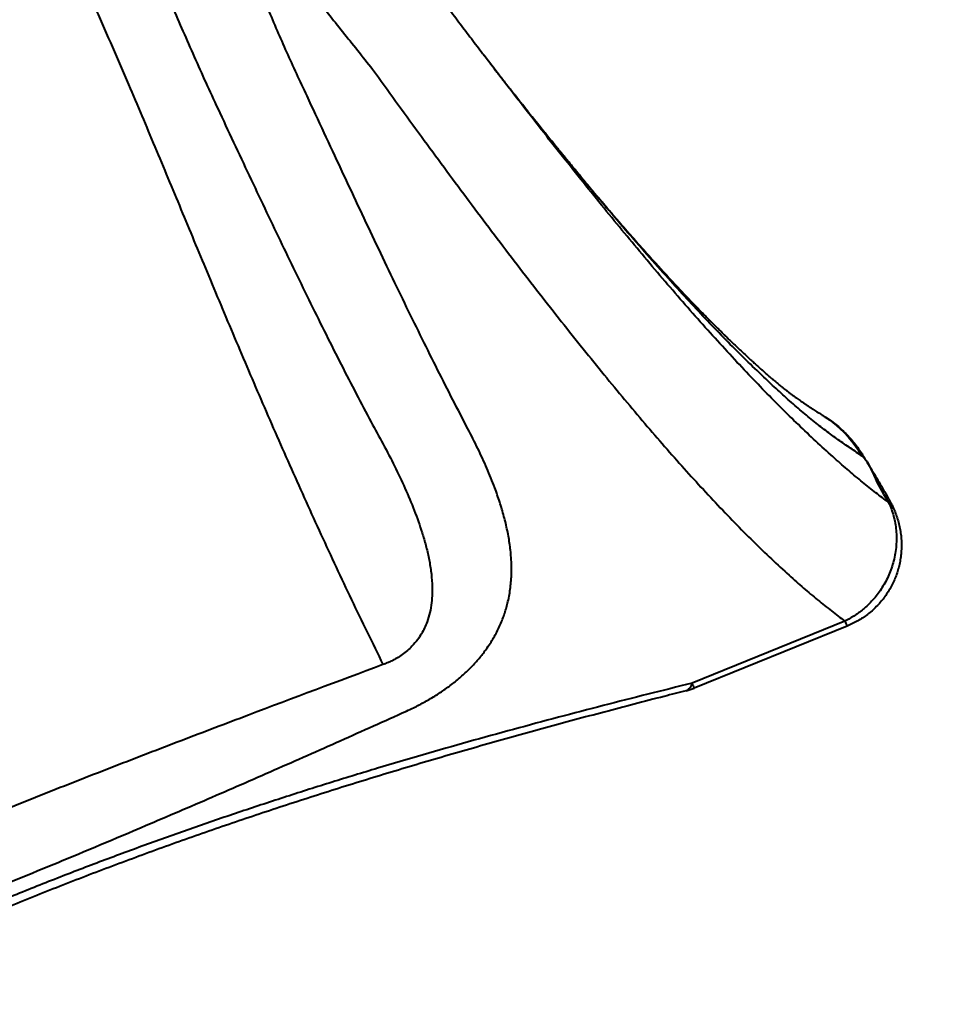
# Model space of a CAD drawing. Units: millimetres. Extents: x -465 to 32321, y 2691 to 33653.
# Drawn here: x 8831 to 9554, y 13490 to 14263 of the extents above; entities that cross this region are included whole.
import ezdxf

# ---------------------------------------------------------------- set-up
doc = ezdxf.new("R2010")
doc.units = ezdxf.units.MM
doc.layers.add('DIKOM', color=7, linetype='Continuous')
doc.styles.add('style1', font='arialbd.ttf', dxfattribs={"width": 0.8})
doc.dimstyles.new('1-50', dxfattribs={"dimtxt": 1700, "dimasz": 400, "dimexe": 100, "dimexo": 0, "dimgap": 400, "dimtad": 1, "dimtxsty": 'style1', "dimcen": 400, "dimclrd": 7, "dimclre": 7, "dimclrt": 7, "dimadec": 1, "dimazin": 2, "dimtfac": 1, "dimtmove": 0, "dimatfit": 2, "dimfxl": 0, "dimlwd": 25, "dimlwe": 18, "dimarcsym": 0})

# ---------------------------------------------------------------- blocks, each defined once
blk = doc.blocks.new('*D0')
at = {"layer": 'Defpoints', "color": 0, "linetype": 'Continuous', "transparency": 16777216}
for p in [(6893.95, 21308.12), (30467.67, 16452.11), (30467.67, 5196.24)]:
    blk.add_point(p, dxfattribs=at)
at = {"layer": 'DIKOM', "color": 7, "linetype": 'Continuous', "lineweight": 18, "transparency": 16777216}
for p, q in [((6893.95, 21308.12), (6893.95, 5096.24)), ((30467.67, 16452.11), (30467.67, 5096.24))]:
    blk.add_line(p, q, dxfattribs=at)
at = {"layer": 'DIKOM', "color": 7, "linetype": 'Continuous', "lineweight": 25, "transparency": 16777216}
blk.add_line((7293.95, 5196.24), (30067.67, 5196.24), dxfattribs=at)
at = {"layer": 'DIKOM', "color": 7, "linetype": 'Continuous', "transparency": 16777216}
for points in [[(7293.95, 5262.91), (7293.95, 5129.57), (6893.95, 5196.24)], [(30067.67, 5262.91), (30067.67, 5129.57), (30467.67, 5196.24)]]:
    blk.add_solid(points, dxfattribs=at)
at = {"layer": 'DIKOM', "color": 7, "linetype": 'Continuous', "lineweight": 40, "transparency": 16777216, "insert": (19894.08, 6464.21), "char_height": 1700, "attachment_point": 5, "style": 'style1'}
blk.add_mtext('23600', dxfattribs=at)
blk = doc.blocks.new('*D1')
at = {"layer": 'Defpoints', "color": 0, "linetype": 'Continuous', "transparency": 16777216}
for p in [(14310.48, 26746.65), (4336.47, 9693.08), (18223.49, 9693.08)]:
    blk.add_point(p, dxfattribs=at)
at = {"layer": 'DIKOM', "color": 7, "linetype": 'Continuous', "lineweight": 18, "transparency": 16777216}
for p, q in [((14310.48, 26746.65), (4236.47, 26746.65)), ((18223.49, 9693.08), (4236.47, 9693.08))]:
    blk.add_line(p, q, dxfattribs=at)
at = {"layer": 'DIKOM', "color": 7, "linetype": 'Continuous', "lineweight": 25, "transparency": 16777216}
blk.add_line((4336.47, 26346.65), (4336.47, 10093.08), dxfattribs=at)
at = {"layer": 'DIKOM', "color": 7, "linetype": 'Continuous', "transparency": 16777216}
for points in [[(4269.8, 26346.65), (4403.14, 26346.65), (4336.47, 26746.65)], [(4269.8, 10093.08), (4403.14, 10093.08), (4336.47, 9693.08)]]:
    blk.add_solid(points, dxfattribs=at)
at = {"layer": 'DIKOM', "color": 7, "linetype": 'Continuous', "lineweight": 40, "transparency": 16777216, "insert": (3068.5, 18479.95), "char_height": 1700, "attachment_point": 5, "rotation": 90, "style": 'style1'}
blk.add_mtext('17050', dxfattribs=at)
blk = doc.blocks.new('*D2')
at = {"layer": 'Defpoints', "color": 0, "transparency": 16777216}
for p in [(13777.3, 28259.35), (1918.82, 7730.06), (17696.49, 7730.06)]:
    blk.add_point(p, dxfattribs=at)
at = {"layer": 'DIKOM', "color": 7, "lineweight": 18, "transparency": 16777216}
for p, q in [((13777.3, 28259.35), (1818.82, 28259.35)), ((17696.49, 7730.06), (1818.82, 7730.06))]:
    blk.add_line(p, q, dxfattribs=at)
at = {"layer": 'DIKOM', "color": 7, "lineweight": 25, "transparency": 16777216}
blk.add_line((1918.82, 27859.35), (1918.82, 8130.06), dxfattribs=at)
at = {"layer": 'DIKOM', "color": 7, "transparency": 16777216}
for points in [[(1852.15, 27859.35), (1985.48, 27859.35), (1918.82, 28259.35)], [(1852.15, 8130.06), (1985.48, 8130.06), (1918.82, 7730.06)]]:
    blk.add_solid(points, dxfattribs=at)
at = {"layer": 'DIKOM', "color": 7, "lineweight": 200, "transparency": 16777216, "insert": (650.84, 18496.43), "char_height": 1700, "attachment_point": 5, "rotation": 90, "style": 'style1'}
blk.add_mtext('20500', dxfattribs=at)
blk = doc.blocks.new('*D3')
at = {"layer": 'Defpoints', "color": 0, "transparency": 16777216}
for p in [(4838.42, 21310.39), (32283.94, 11511.4), (32283.94, 2791.05)]:
    blk.add_point(p, dxfattribs=at)
at = {"layer": 'DIKOM', "color": 7, "lineweight": 18, "transparency": 16777216}
for p, q in [((4838.42, 21310.39), (4838.42, 2691.05)), ((32283.94, 11511.4), (32283.94, 2691.05))]:
    blk.add_line(p, q, dxfattribs=at)
at = {"layer": 'DIKOM', "color": 7, "lineweight": 25, "transparency": 16777216}
blk.add_line((5238.42, 2791.05), (31883.94, 2791.05), dxfattribs=at)
at = {"layer": 'DIKOM', "color": 7, "transparency": 16777216}
for points in [[(5238.42, 2857.72), (5238.42, 2724.38), (4838.42, 2791.05)], [(31883.94, 2857.72), (31883.94, 2724.38), (32283.94, 2791.05)]]:
    blk.add_solid(points, dxfattribs=at)
at = {"layer": 'DIKOM', "color": 7, "lineweight": 200, "transparency": 16777216, "insert": (20006.22, 4059.02), "char_height": 1700, "attachment_point": 5, "style": 'style1'}
blk.add_mtext('27500', dxfattribs=at)

msp = doc.modelspace()

# ---------------------------------------------------------------- linework, layer by layer
at = {"layer": 'DIKOM', "color": 7, "linetype": 'Continuous', "lineweight": 40}
for p, q in [((9206.237, 14221.967), (9196.061, 14235.282)), ((9464.005, 13951.164), (9464.362, 13950.939)), ((9479.489, 13790.915), (9359.376, 13742.191)), ((9481.174, 13787.042), (9361.061, 13738.318))]:
    msp.add_line(p, q, dxfattribs=at)
at = {"layer": 'DIKOM', "color": 7, "linetype": 'Continuous', "lineweight": 40, "flags": 128}
for points in [[(9464.362, 13950.939), (9467.046, 13949.245), (9472.951, 13944.702), (9478.436, 13939.618), (9482.319, 13935.41), (9485.914, 13930.941), (9489.256, 13926.142), (9492.261, 13921.11), (9492.261, 13921.11), (9492.261, 13921.11)], [(9359.376, 13742.191), (9358.689, 13740.363), (9357.886, 13738.847), (9356.974, 13737.653), (9355.958, 13736.79), (9354.845, 13736.264), (9354.646, 13736.208)]]:
    msp.add_lwpolyline(points, dxfattribs=at)
at = {"layer": 'DIKOM', "color": 7, "linetype": 'Continuous', "lineweight": 40}
for centre, radius, start, end in [((9515.318, 13881.819), 2.775, 93.541858, 122.588421), ((9534.655, 13812.606), 59.276, 201.464605, 205.548047), ((9342.265, 13784.651), 50, 284.343282, 292.080067), ((9414.447, 13763.841), 59.173, 201.461278, 205.551854)]:
    msp.add_arc(centre, radius, start, end, dxfattribs=at)
for points, knots in [([(8005.919, 14199.405), (8005.888, 14199.459), (8005.345, 14200.423), (8004.564, 14202.422), (8003.619, 14205.348), (8003.018, 14208.306), (8002.709, 14211.238), (8002.686, 14214.115), (8002.925, 14216.901), (8003.399, 14219.56), (8004.073, 14222.06), (8004.908, 14224.373), (8005.859, 14226.479), (8006.886, 14228.373), (8007.953, 14230.06), (8009.032, 14231.556), (8010.106, 14232.883), (8011.17, 14234.067), (8012.225, 14235.137), (8013.278, 14236.119), (8014.346, 14237.037), (8015.452, 14237.92), (8016.634, 14238.799), (8017.967, 14239.724), (8019.599, 14240.784), (8021.784, 14242.111), (8024.375, 14243.58), (8027.296, 14245.159), (8030.314, 14246.735), (8033.56, 14248.384), (8037.083, 14250.134), (8040.799, 14251.948), (8044.733, 14253.839), (8048.915, 14255.822), (8053.332, 14257.895), (8057.997, 14260.062), (8062.917, 14262.328), (8068.097, 14264.695), (8073.521, 14267.156), (8079.195, 14269.714), (8085.111, 14272.365), (8091.286, 14275.117), (8097.704, 14277.964), (8104.347, 14280.897), (8111.193, 14283.907), (8118.257, 14286.999), (8125.547, 14290.179), (8133.078, 14293.452), (8140.834, 14296.812), (8148.803, 14300.253), (8156.988, 14303.776), (8165.388, 14307.381), (8173.979, 14311.058), (8182.757, 14314.805), (8191.714, 14318.619), (8200.868, 14322.508), (8210.209, 14326.466), (8219.71, 14330.484), (8229.347, 14334.549), (8239.117, 14338.663), (8249.043, 14342.833), (8259.131, 14347.062), (8269.373, 14351.348), (8279.744, 14355.68), (8290.248, 14360.059), (8300.885, 14364.485), (8311.634, 14368.95), (8322.475, 14373.446), (8333.401, 14377.968), (8344.419, 14382.522), (8355.531, 14387.106), (8366.719, 14391.714), (8377.964, 14396.338), (8389.247, 14400.97), (8400.559, 14405.606), (8411.914, 14410.253), (8423.331, 14414.918), (8434.821, 14419.605), (8446.369, 14424.308), (8457.958, 14429.022), (8469.575, 14433.738), (8481.203, 14438.452), (8492.825, 14443.157), (8504.425, 14447.845), (8515.986, 14452.51), (8527.494, 14457.147), (8538.934, 14461.748), (8550.298, 14466.312), (8561.61, 14470.847), (8572.898, 14475.365), (8584.174, 14479.872), (8595.416, 14484.357), (8606.59, 14488.807), (8617.662, 14493.209), (8628.601, 14497.551), (8639.426, 14501.839), (8650.152, 14506.081), (8660.787, 14510.279), (8671.308, 14514.424), (8681.706, 14518.512), (8691.982, 14522.545), (8702.141, 14526.523), (8712.152, 14530.435), (8722.009, 14534.278), (8731.712, 14538.053), (8741.28, 14541.766), (8750.694, 14545.411), (8759.921, 14548.974), (8768.929, 14552.444), (8777.72, 14555.82), (8786.327, 14559.116), (8794.758, 14562.335), (8803.002, 14565.473), (8811.037, 14568.52), (8818.865, 14571.479), (8826.489, 14574.349), (8833.891, 14577.125), (8841.057, 14579.8), (8847.991, 14582.376), (8854.707, 14584.859), (8861.2, 14587.248), (8867.451, 14589.533), (8873.44, 14591.709), (8879.157, 14593.771), (8884.633, 14595.731), (8889.871, 14597.59), (8894.871, 14599.347), (8899.617, 14600.996), (8904.114, 14602.539), (8908.366, 14603.977), (8912.386, 14605.313), (8916.162, 14606.543), (8919.711, 14607.67), (8923.054, 14608.699), (8926.243, 14609.641), (8929.36, 14610.512), (8932.249, 14611.251), (8934.75, 14611.81), (8936.788, 14612.192), (8938.471, 14612.446), (8939.988, 14612.621), (8941.485, 14612.736), (8942.998, 14612.79), (8944.56, 14612.778), (8946.197, 14612.686), (8947.932, 14612.499), (8949.784, 14612.191), (8951.76, 14611.736), (8953.853, 14611.102), (8956.044, 14610.257), (8958.297, 14609.177), (8960.563, 14607.845), (8962.788, 14606.257), (8964.916, 14604.424), (8966.9, 14602.361), (8968.759, 14600.015), (8970.437, 14597.409), (8971.826, 14594.568), (8972.651, 14592.587), (8972.923, 14591.547), (8972.934, 14591.507)], [0, 0, 0, 0, 0.0001255, 0.0022055, 0.0042462, 0.0062504, 0.008221, 0.0101599, 0.0120677, 0.0139438, 0.0157863, 0.0175941, 0.019369, 0.0211198, 0.0228655, 0.0246306, 0.0264459, 0.0283552, 0.0304106, 0.0326749, 0.0352267, 0.0381703, 0.0416536, 0.0459081, 0.0513513, 0.0589432, 0.0693643, 0.0783255, 0.0867431, 0.0956564, 0.1041623, 0.1124003, 0.1206187, 0.1287103, 0.1367368, 0.144721, 0.1526808, 0.1606311, 0.168586, 0.1764577, 0.1843514, 0.1922613, 0.2001694, 0.2080533, 0.2158947, 0.2236799, 0.2315007, 0.2393481, 0.2471852, 0.25502, 0.2628593, 0.2707092, 0.2785764, 0.2863913, 0.2942132, 0.3020596, 0.3099156, 0.317763, 0.3255845, 0.3333667, 0.3411536, 0.3489857, 0.3568073, 0.364626, 0.3724488, 0.3802818, 0.3881306, 0.395952, 0.403754, 0.4115701, 0.4193931, 0.4272149, 0.4350265, 0.4428211, 0.4505898, 0.4583422, 0.4661262, 0.4739364, 0.4817675, 0.4896143, 0.4974709, 0.505332, 0.5131907, 0.5210405, 0.5288762, 0.5366922, 0.5444834, 0.5522451, 0.5599879, 0.5677695, 0.5755916, 0.5834369, 0.5912888, 0.5991263, 0.6069322, 0.6146926, 0.6224932, 0.630305, 0.6381106, 0.6459175, 0.6537312, 0.6615586, 0.6694118, 0.6772153, 0.6850394, 0.6928968, 0.7007673, 0.7086266, 0.7164517, 0.7242261, 0.7320094, 0.7398452, 0.7476739, 0.7555032, 0.7633389, 0.771188, 0.7790593, 0.7868955, 0.7947287, 0.8026005, 0.8104932, 0.8183889, 0.8262644, 0.8341055, 0.8419342, 0.8498532, 0.8577784, 0.8657205, 0.8736929, 0.8817112, 0.8897935, 0.8979713, 0.9061753, 0.9145484, 0.9231614, 0.932175, 0.9420174, 0.9501916, 0.9559017, 0.9599845, 0.9634018, 0.9662936, 0.9688006, 0.9710296, 0.9730628, 0.9749664, 0.9767947, 0.978592, 0.9803872, 0.9822, 0.9840441, 0.9859208, 0.987824, 0.9897452, 0.9916773, 0.9936154, 0.9957529, 0.997855, 0.9999162, 1, 1, 1, 1]), ([(8005.95, 14199.422), (8005.928, 14199.435), (8005.698, 14199.572), (8006.044, 14200.165), (8007.089, 14201.233), (8009.118, 14202.707), (8012.002, 14204.524), (8015.732, 14206.674), (8020.27, 14209.142), (8025.577, 14211.914), (8031.684, 14215.005), (8038.647, 14218.442), (8046.49, 14222.233), (8055.222, 14226.379), (8064.749, 14230.834), (8074.954, 14235.547), (8085.802, 14240.499), (8097.247, 14245.673), (8109.369, 14251.106), (8122.267, 14256.842), (8135.95, 14262.883), (8150.413, 14269.227), (8165.495, 14275.801), (8181.01, 14282.526), (8196.918, 14289.385), (8213.174, 14296.362), (8229.905, 14303.508), (8247.244, 14310.883), (8265.184, 14318.479), (8283.708, 14326.291), (8302.607, 14334.228), (8321.662, 14342.2), (8340.834, 14350.19), (8360.085, 14358.185), (8379.559, 14366.243), (8399.407, 14374.428), (8419.609, 14382.728), (8440.136, 14391.131), (8460.755, 14399.541), (8482.275, 14408.287), (8504.666, 14417.352), (8527.878, 14426.709), (8551.169, 14436.06), (8574.48, 14445.38), (8597.752, 14454.645), (8619.593, 14463.303), (8640, 14471.359), (8658.995, 14478.829), (8677.698, 14486.156), (8696.249, 14493.394), (8714.606, 14500.525), (8732.731, 14507.534), (8750.411, 14514.338), (8767.438, 14520.858), (8783.797, 14527.089), (8799.488, 14533.034), (8814.646, 14538.743), (8829.381, 14544.257), (8843.648, 14549.558), (8857.408, 14554.63), (8870.499, 14559.412), (8882.781, 14563.856), (8894.252, 14567.959), (8904.923, 14571.728), (8914.875, 14575.192), (8924.178, 14578.376), (8932.786, 14581.26), (8940.664, 14583.832), (8947.716, 14586.062), (8953.868, 14587.927), (8959.13, 14589.435), (8963.532, 14590.596), (8967.109, 14591.418), (8969.895, 14591.91), (8971.789, 14592.031), (8972.786, 14591.89), (8972.812, 14591.58), (8972.821, 14591.477)], [0, 0, 0, 0, 0.0014045, 0.0146108, 0.0281959, 0.0417936, 0.0553914, 0.0689766, 0.082203, 0.095441, 0.1086789, 0.1219053, 0.1355173, 0.1491418, 0.1627663, 0.1763783, 0.1896059, 0.202845, 0.216084, 0.2293117, 0.242924, 0.2565487, 0.2701735, 0.2837858, 0.2969962, 0.3102181, 0.3234399, 0.3366505, 0.3502435, 0.363849, 0.3774546, 0.3910477, 0.4042594, 0.4174824, 0.4307055, 0.4439172, 0.4575124, 0.4711201, 0.4847278, 0.4983231, 0.5136058, 0.5288975, 0.5441802, 0.5597929, 0.5754151, 0.5910278, 0.6042566, 0.617497, 0.6307374, 0.6439663, 0.6575797, 0.6712055, 0.6848314, 0.6984448, 0.711651, 0.7248686, 0.7380862, 0.7512924, 0.7648809, 0.7784818, 0.7920828, 0.8056713, 0.8188991, 0.8321385, 0.8453779, 0.8586058, 0.8722198, 0.8858464, 0.8994731, 0.9130872, 0.9263105, 0.9395454, 0.9527801, 0.9660033, 0.9796128, 0.9932347, 1, 1, 1, 1]), ([(8813.446, 14407.683), (8816.463, 14408.831), (8822.498, 14411.129), (8833.02, 14414.871), (8844.941, 14418.771), (8858.061, 14422.484), (8870.866, 14425.444), (8883.301, 14427.53), (8895.334, 14428.644), (8906.564, 14428.698), (8917.007, 14427.704), (8926.728, 14425.737), (8936.087, 14422.729), (8945.085, 14418.623), (8953.77, 14413.425), (8961.937, 14407.348), (8969.678, 14400.494), (8977.097, 14392.999), (8984.436, 14384.775), (8991.842, 14375.794), (8999.406, 14366.086), (9007.203, 14355.699), (9015.224, 14344.798), (9023.664, 14333.262), (9032.63, 14321.139), (9042.157, 14308.462), (9052.094, 14295.463), (9062.579, 14282.057), (9073.549, 14268.218), (9084.922, 14253.908), (9096.55, 14239.352), (9104.506, 14229.462), (9108.481, 14224.519)], [0, 0, 0, 0, 0.0220506, 0.0441232, 0.0786418, 0.1131839, 0.1476976, 0.1832719, 0.2188789, 0.2544488, 0.2876093, 0.3208004, 0.353962, 0.3881967, 0.4224627, 0.4567031, 0.4888067, 0.5209445, 0.5530877, 0.5851986, 0.6182761, 0.651384, 0.6844916, 0.7175688, 0.7522555, 0.7869793, 0.821703, 0.8563897, 0.8922734, 0.9281939, 0.9641152, 1, 1, 1, 1]), ([(9056.91, 14203.599), (9054.175, 14209.379), (9048.705, 14220.941), (9040.987, 14237.99), (9033.557, 14254.882), (9026.451, 14271.531), (9019.6, 14287.859), (9013.356, 14302.792), (9007.618, 14316.362), (9002.292, 14328.627), (8996.967, 14340.379), (8991.527, 14351.687), (8985.902, 14362.473), (8980.023, 14372.663), (8973.899, 14382.086), (8967.748, 14390.312), (8961.567, 14397.409), (8955.381, 14403.483), (8948.832, 14408.893), (8941.877, 14413.571), (8934.532, 14417.565), (8929.321, 14419.568), (8926.717, 14420.569)], [0, 0, 0, 0, 0.0565855, 0.1132064, 0.1697927, 0.227654, 0.2855516, 0.3434138, 0.391674, 0.4399777, 0.4882775, 0.5365323, 0.5863987, 0.6363284, 0.6862482, 0.7361009, 0.7795486, 0.8230222, 0.8664673, 0.9109678, 0.9555001, 1, 1, 1, 1]), ([(8831.587, 14402.694), (8831.619, 14402.624), (8831.875, 14402.069), (8833.42, 14398.708), (8837.459, 14389.93), (8843.775, 14376.182), (8853.335, 14355.331), (8864.817, 14330.11), (8878.11, 14300.574), (8891.186, 14271.151), (8904.044, 14241.804), (8919.515, 14205.921), (8937.452, 14163.434), (8957.906, 14114.31), (8978.63, 14064.33), (8999.923, 14013.501), (9021.965, 13961.91), (9044.526, 13910.367), (9067.736, 13858.95), (9091.613, 13807.7), (9108.261, 13773.762), (9116.584, 13756.794)], [0, 0, 0, 0, 0.0003178, 0.0025257, 0.0152767, 0.0402844, 0.0652923, 0.1108435, 0.1564071, 0.2019881, 0.2475751, 0.293146, 0.3693296, 0.4455145, 0.5216986, 0.6014075, 0.6811349, 0.7608663, 0.8405907, 0.9203021, 1, 1, 1, 1]), ([(8914.491, 14357.937), (8914.835, 14357.209), (8917.323, 14351.956), (8921.903, 14341.651), (8928.287, 14327.073), (8935.187, 14310.927), (8942.713, 14293.244), (8950.947, 14273.965), (8959.435, 14254.285), (8968.215, 14234.27), (8977.277, 14214.005), (8983.62, 14200.324), (8986.789, 14193.489)], [0, 0, 0, 0, 0.0153262, 0.1106411, 0.2059695, 0.3012336, 0.4175423, 0.5340322, 0.6506145, 0.7671977, 0.8836897, 1, 1, 1, 1]), ([(9156.077, 14288.439), (9157.085, 14287.082), (9161.138, 14281.623), (9168.161, 14272.201), (9177.129, 14260.229), (9186.032, 14248.453), (9192.36, 14240.106), (9195.718, 14235.712), (9196.133, 14235.169)], [0, 0, 0, 0, 0.074751, 0.3007099, 0.5243967, 0.7460971, 0.9686348, 1, 1, 1, 1]), ([(9108.481, 14224.519), (9114.505, 14216.122), (9126.559, 14199.322), (9144.513, 14174.627), (9162.347, 14150.331), (9180.021, 14126.505), (9197.681, 14102.94), (9215.307, 14079.676), (9232.896, 14056.758), (9250.269, 14034.442), (9267.406, 14012.774), (9284.139, 13991.985), (9300.47, 13972.079), (9316.402, 13953.045), (9332.079, 13934.721), (9347.483, 13917.142), (9362.75, 13900.174), (9377.862, 13883.86), (9392.805, 13868.242), (9407.43, 13853.499), (9421.725, 13839.662), (9434.892, 13827.491), (9446.99, 13816.823), (9458.078, 13807.497), (9468.944, 13798.78), (9475.974, 13793.537), (9479.489, 13790.915)], [0, 0, 0, 0, 0.0421359, 0.0843071, 0.12649, 0.1686614, 0.2107974, 0.2541653, 0.2975715, 0.3409905, 0.3843968, 0.4277646, 0.469925, 0.5121205, 0.5543277, 0.5965232, 0.6386836, 0.6820694, 0.7254932, 0.7689298, 0.8123538, 0.8557396, 0.8917467, 0.9277537, 0.9638769, 1, 1, 1, 1]), ([(9200.195, 14229.849), (9200.549, 14229.386), (9201.365, 14228.318), (9202.786, 14226.465), (9204.601, 14224.102), (9206.668, 14221.419), (9208.758, 14218.715), (9210.747, 14216.149), (9212.613, 14213.749), (9214.497, 14211.333), (9216.342, 14208.973), (9217.987, 14206.876), (9219.213, 14205.316), (9220.011, 14204.304), (9220.267, 14203.971), (9220.361, 14203.875), (9220.327, 14203.895), (9220.327, 14203.895)], [0, 0, 0, 0, 0.0478386, 0.1104416, 0.1932855, 0.2963925, 0.3956371, 0.4830848, 0.5738385, 0.6576961, 0.7501003, 0.8369412, 0.8946158, 0.9225131, 0.956627, 0.9999339, 1, 1, 1, 1]), ([(9513.823, 13884.157), (9510.454, 13886.658), (9503.715, 13891.66), (9493.251, 13900.043), (9482.546, 13909.02), (9470.872, 13919.224), (9458.252, 13930.661), (9444.637, 13943.478), (9430.761, 13957.014), (9416.621, 13971.279), (9402.067, 13986.438), (9387.097, 14002.496), (9371.729, 14019.417), (9356.102, 14037.041), (9340.234, 14055.331), (9324.304, 14074.066), (9308.325, 14093.21), (9292.31, 14112.718), (9276.097, 14132.764), (9259.702, 14153.313), (9242.979, 14174.527), (9225.896, 14196.451), (9213.579, 14212.354), (9206.981, 14220.993), (9206.237, 14221.967)], [0, 0, 0, 0, 0.0401665, 0.0803336, 0.1206516, 0.1609709, 0.2094762, 0.2580192, 0.3065675, 0.3550966, 0.4035903, 0.4534144, 0.5032816, 0.5531628, 0.6030291, 0.6528525, 0.7011164, 0.7494204, 0.7977373, 0.8460406, 0.8943038, 0.9439708, 0.993681, 1, 1, 1, 1]), ([(9183.275, 13942.042), (9179.345, 13949.593), (9171.48, 13964.701), (9159.518, 13988.318), (9147.432, 14012.586), (9135.218, 14037.524), (9122.745, 14063.357), (9109.995, 14090.086), (9096.955, 14117.692), (9083.758, 14145.849), (9070.427, 14174.455), (9061.414, 14193.888), (9056.91, 14203.599)], [0, 0, 0, 0, 0.0983122, 0.1967169, 0.2951531, 0.3935582, 0.491871, 0.593429, 0.6950884, 0.7967819, 0.8984416, 1, 1, 1, 1]), ([(9218.617, 14206.053), (9218.933, 14205.652), (9219.683, 14204.7), (9221.23, 14202.733), (9223.254, 14200.168), (9225.8, 14196.952), (9228.85, 14193.114), (9232.412, 14188.651), (9236.371, 14183.712), (9240.499, 14178.579), (9244.605, 14173.492), (9248.626, 14168.528), (9253.946, 14161.985), (9260.464, 14154.015), (9268.075, 14144.783), (9274.164, 14137.46), (9278.736, 14131.997), (9281.78, 14128.373), (9284.427, 14125.233), (9286.671, 14122.58), (9288.524, 14120.395), (9290.193, 14118.431), (9292.02, 14116.286), (9294.317, 14113.596), (9297.06, 14110.395), (9300.076, 14106.889), (9303.895, 14102.471), (9308.414, 14097.273), (9313.334, 14091.659), (9317.732, 14086.676), (9321.762, 14082.14), (9325.799, 14077.625), (9330.027, 14072.93), (9334.206, 14068.325), (9338.268, 14063.881), (9342.285, 14059.52), (9346.406, 14055.082), (9350.605, 14050.599), (9354.803, 14046.158), (9358.274, 14042.521), (9360.911, 14039.777), (9362.735, 14037.888), (9364.608, 14035.955), (9366.806, 14033.699), (9369.429, 14031.022), (9372.214, 14028.201), (9374.882, 14025.517), (9377.25, 14023.152), (9379.549, 14020.868), (9381.738, 14018.707), (9383.806, 14016.679), (9385.689, 14014.841), (9387.648, 14012.939), (9390.152, 14010.523), (9393.273, 14007.538), (9397.004, 14004.006), (9401.1, 14000.178), (9404.894, 13996.682), (9408.248, 13993.63), (9410.961, 13991.185), (9413.435, 13988.977), (9415.621, 13987.044), (9417.687, 13985.231), (9419.759, 13983.426), (9421.971, 13981.519), (9424.287, 13979.548), (9426.651, 13977.57), (9428.95, 13975.686), (9431.183, 13973.898), (9433.432, 13972.141), (9435.637, 13970.458), (9437.723, 13968.901), (9439.601, 13967.526), (9441.217, 13966.363), (9442.754, 13965.271), (9444.436, 13964.091), (9446.392, 13962.741), (9448.461, 13961.334), (9450.476, 13959.985), (9452.108, 13958.904), (9453.42, 13958.043), (9454.563, 13957.297), (9455.927, 13956.411), (9457.586, 13955.342), (9459.747, 13953.958), (9462.052, 13952.493), (9463.71, 13951.448), (9464.406, 13951.009)], [0, 0, 0, 0, 0.0042181, 0.0100098, 0.0174284, 0.0263788, 0.0369557, 0.0491685, 0.063, 0.0772493, 0.0912505, 0.1050042, 0.1185112, 0.1460131, 0.1724369, 0.1977842, 0.209852, 0.2206175, 0.2299894, 0.2379675, 0.2445514, 0.2498374, 0.2559947, 0.2643647, 0.2747868, 0.28588, 0.2973243, 0.3166496, 0.3356373, 0.3518092, 0.3656396, 0.3807654, 0.3972448, 0.4135, 0.4283765, 0.4438187, 0.4598441, 0.4762419, 0.4929109, 0.5092621, 0.5173843, 0.5243507, 0.53109, 0.5398859, 0.5508414, 0.5628533, 0.5737764, 0.5834798, 0.5919652, 0.602174, 0.6106747, 0.61775, 0.6257656, 0.6353151, 0.649392, 0.6654111, 0.6831554, 0.7024178, 0.7150566, 0.7274536, 0.7385165, 0.7482305, 0.7569472, 0.766679, 0.7768186, 0.7883861, 0.800751, 0.8126814, 0.8250174, 0.8376406, 0.8499737, 0.8619073, 0.8725826, 0.8816028, 0.8891257, 0.898152, 0.9090157, 0.920829, 0.9316215, 0.9413259, 0.9466287, 0.9520259, 0.9587378, 0.9668239, 0.976284, 0.9900411, 1, 1, 1, 1]), ([(9492.261, 13921.11), (9489.072, 13923.23), (9482.698, 13927.465), (9473.001, 13934.201), (9463.139, 13941.422), (9453.056, 13949.29), (9442.689, 13958.011), (9432.087, 13967.444), (9421.336, 13977.303), (9409.495, 13988.503), (9396.526, 14001.167), (9382.382, 14015.442), (9368.025, 14030.384), (9353.463, 14045.983), (9338.135, 14062.833), (9322.023, 14080.981), (9305.114, 14100.473), (9288.008, 14120.617), (9270.726, 14141.367), (9253.278, 14162.706), (9236.487, 14183.532), (9225.42, 14197.486), (9220.3, 14203.942)], [0, 0, 0, 0, 0.0424599, 0.0848531, 0.1271615, 0.1693937, 0.2115922, 0.2537881, 0.295957, 0.3380853, 0.3909735, 0.4437643, 0.4964425, 0.5489982, 0.6014469, 0.6598828, 0.7182142, 0.7764237, 0.8344918, 0.8924107, 0.9502253, 1, 1, 1, 1]), ([(8986.789, 14193.489), (8990.937, 14184.632), (8999.238, 14166.909), (9011.526, 14140.803), (9023.699, 14115.095), (9035.737, 14089.873), (9047.771, 14064.899), (9059.807, 14040.235), (9071.852, 14015.925), (9083.773, 13992.294), (9095.576, 13969.323), (9103.341, 13954.655), (9107.222, 13947.324)], [0, 0, 0, 0, 0.0983026, 0.1966979, 0.2951222, 0.3935139, 0.491814, 0.5933817, 0.6950525, 0.7967588, 0.8984309, 1, 1, 1, 1]), ([(9107.222, 13947.324), (9110.421, 13941.55), (9116.823, 13929.994), (9125.768, 13912.664), (9134.014, 13895.278), (9141.331, 13877.823), (9146.637, 13862.837), (9150.305, 13850.36), (9152.68, 13840.4), (9154.398, 13830.386), (9155.255, 13821.174), (9155.37, 13812.785), (9154.844, 13805.233), (9153.56, 13797.704), (9151.645, 13791.13), (9149.336, 13785.536), (9146.898, 13780.9), (9143.695, 13776.042), (9139.976, 13771.622), (9135.818, 13767.707), (9131.795, 13764.561), (9127.74, 13761.937), (9123.781, 13759.809), (9120.173, 13758.143), (9117.73, 13757.225), (9116.584, 13756.794)], [0, 0, 0, 0, 0.0885091, 0.1771448, 0.2657551, 0.3542567, 0.4426527, 0.4923691, 0.542147, 0.5918827, 0.6415411, 0.6786861, 0.7159413, 0.7531176, 0.7901556, 0.8141178, 0.8381147, 0.8620493, 0.8918516, 0.9125179, 0.9332439, 0.9538998, 0.9698863, 0.9858737, 1, 1, 1, 1]), ([(9464.027, 13951.199), (9464.96, 13950.614), (9467.411, 13949.077), (9471.208, 13946.277), (9475.369, 13942.874), (9479.243, 13939.276), (9482.841, 13935.538), (9486.228, 13931.619), (9489.444, 13927.456), (9491.793, 13924.146), (9493.02, 13922.195), (9493.298, 13921.754)], [0, 0, 0, 0, 0.0788764, 0.2072395, 0.3377414, 0.46391, 0.5858218, 0.7093806, 0.8348462, 0.96268, 1, 1, 1, 1]), ([(9134.936, 13720.216), (9136.808, 13721.078), (9141.807, 13723.383), (9149.682, 13727.518), (9158.383, 13732.679), (9166.595, 13738.201), (9174.279, 13744.059), (9181.349, 13750.229), (9187.798, 13756.662), (9193.572, 13763.268), (9199.17, 13770.684), (9204.332, 13778.931), (9208.848, 13787.995), (9212.352, 13797.128), (9215.087, 13806.929), (9216.906, 13817.395), (9217.706, 13828.515), (9217.49, 13839.631), (9216.366, 13850.78), (9214.427, 13861.973), (9211.741, 13873.212), (9208.389, 13884.457), (9203.97, 13897.072), (9198.291, 13911.087), (9191.244, 13926.513), (9185.931, 13936.866), (9183.275, 13942.042)], [0, 0, 0, 0, 0.0177811, 0.0474959, 0.0773512, 0.107213, 0.1369367, 0.1671887, 0.1975536, 0.2279419, 0.2582257, 0.2977444, 0.3373968, 0.3770959, 0.4166777, 0.464503, 0.5124273, 0.5603894, 0.6082665, 0.6566822, 0.7051415, 0.7536145, 0.802049, 0.8680179, 0.9340194, 1, 1, 1, 1]), ([(9492.261, 13921.11), (9492.279, 13921.1), (9492.302, 13921.087), (9492.315, 13921.092), (9492.318, 13921.093)], [0, 0, 0, 0, 0.7787487, 1, 1, 1, 1]), ([(9492.318, 13921.093), (9492.784, 13921.313), (9493.401, 13921.605), (9493.433, 13921.529), (9493.441, 13921.51)], [0, 0, 0, 0, 0.753361, 1, 1, 1, 1]), ([(9492.318, 13921.093), (9492.323, 13921.079), (9492.328, 13921.065), (9492.34, 13921.058), (9492.34, 13921.058)], [0, 0, 0, 0, 0.9985644, 1, 1, 1, 1]), ([(9492.34, 13921.058), (9492.34, 13921.058), (9496.699, 13918.541), (9503.246, 13901.345), (9510.297, 13889.888), (9513.823, 13884.157)], [0, 0, 0, 0, 0.000002, 0.4997491, 1, 1, 1, 1]), ([(9493.397, 13921.483), (9495.835, 13917.527), (9500.862, 13909.368), (9507.995, 13897.22), (9512.799, 13888.871), (9515.022, 13884.737), (9515.112, 13884.569)], [0, 0, 0, 0, 0.3254784, 0.671206, 0.986657, 1, 1, 1, 1]), ([(9513.823, 13884.157), (9514.558, 13882.444), (9516.028, 13879.02), (9517.703, 13873.587), (9518.96, 13867.962), (9519.741, 13862.145), (9520.027, 13856.233), (9519.809, 13850.207), (9519.063, 13844.131), (9517.817, 13838.236), (9516.138, 13832.626), (9514.071, 13827.274), (9511.557, 13822.044), (9508.703, 13817.145), (9505.594, 13812.637), (9502.263, 13808.481), (9498.613, 13804.551), (9493.757, 13800.055), (9487.492, 13795.233), (9482.172, 13792.363), (9479.489, 13790.915)], [0, 0, 0, 0, 0.0525482, 0.1050948, 0.1591511, 0.2132075, 0.2677816, 0.3223537, 0.3786641, 0.4349749, 0.4862117, 0.5374499, 0.5901383, 0.6428272, 0.6903179, 0.7378049, 0.7864458, 0.8350863, 0.9168236, 1, 1, 1, 1]), ([(9515.124, 13884.573), (9515.737, 13883.429), (9517.108, 13880.869), (9518.896, 13876.713), (9520.544, 13872.156), (9521.878, 13867.478), (9522.89, 13862.726), (9523.565, 13857.967), (9523.911, 13853.213), (9523.936, 13848.464), (9523.636, 13843.696), (9523.006, 13838.952), (9522.056, 13834.315), (9520.803, 13829.807), (9519.26, 13825.425), (9517.412, 13821.133), (9515.26, 13816.951), (9512.838, 13812.956), (9510.175, 13809.177), (9507.289, 13805.616), (9504.154, 13802.24), (9500.769, 13799.056), (9497.187, 13796.12), (9493.438, 13793.455), (9489.546, 13791.047), (9485.462, 13788.924), (9482.655, 13787.586), (9481.184, 13787.047), (9481.168, 13787.042)], [0, 0, 0, 0, 0.033328, 0.0745996, 0.1160983, 0.1577683, 0.1994917, 0.2408326, 0.2811812, 0.3218587, 0.3627759, 0.4038198, 0.4447273, 0.4843004, 0.5239537, 0.5639802, 0.6042781, 0.6446975, 0.6839299, 0.7229528, 0.7623958, 0.8022171, 0.8422617, 0.8813045, 0.9203065, 0.9597373, 0.9995743, 1, 1, 1, 1]), ([(9116.584, 13756.794), (9081.35, 13743.579), (9028.497, 13723.754), (8958.114, 13697.031), (8905.586, 13676.799), (8853.349, 13656.308), (8801.414, 13635.503), (8749.636, 13614.265), (8697.499, 13592.437), (8645.003, 13570.067), (8574.492, 13539.609), (8521.712, 13516.55), (8486.524, 13501.177)], [0, 0, 0, 0, 0.1660951, 0.2491493, 0.332203, 0.414421, 0.4966384, 0.5789133, 0.6611892, 0.7458857, 0.8305828, 1, 1, 1, 1]), ([(9359.376, 13742.191), (9347.777, 13739.303), (9324.579, 13733.527), (9289.58, 13724.592), (9254.412, 13715.407), (9219.078, 13705.922), (9183.606, 13696.116), (9148.019, 13685.959), (9112.339, 13675.423), (9076.59, 13664.488), (9040.845, 13653.15), (9005.13, 13641.393), (8969.469, 13629.197), (8933.885, 13616.558), (8898.408, 13603.476), (8862.611, 13589.775), (8826.525, 13575.428), (8790.176, 13560.428), (8754.044, 13544.972), (8716.461, 13528.324), (8677.488, 13510.416), (8637.186, 13491.214), (8597.257, 13471.54), (8557.732, 13451.448), (8518.383, 13430.857), (8479.223, 13409.801), (8440.242, 13388.339), (8401.688, 13366.665), (8363.529, 13344.852), (8338.435, 13330.253), (8325.891, 13322.955)], [0, 0, 0, 0, 0.0329727, 0.0659486, 0.098921, 0.1320201, 0.1651229, 0.1982216, 0.2314414, 0.2646701, 0.2978982, 0.331117, 0.3643418, 0.3975767, 0.4308113, 0.4640357, 0.4985454, 0.5330669, 0.5675884, 0.6020984, 0.6415012, 0.6809274, 0.720363, 0.7597922, 0.7991975, 0.8393434, 0.8795083, 0.9196816, 0.9598508, 1, 1, 1, 1]), ([(9354.644, 13736.215), (9348.93, 13734.751), (9335.372, 13731.277), (9313.961, 13725.712), (9290.464, 13719.538), (9267.258, 13713.344), (9244.3, 13707.113), (9221.594, 13700.846), (9198.936, 13694.482), (9176.352, 13688.022), (9153.864, 13681.468), (9131.494, 13674.822), (9109.263, 13668.085), (9087.191, 13661.261), (9065.296, 13654.35), (9043.596, 13647.355), (9022.105, 13640.278), (9000.838, 13633.121), (8979.799, 13625.882), (8958.875, 13618.522), (8937.991, 13611.02), (8917.102, 13603.354), (8896.275, 13595.549), (8875.529, 13587.609), (8854.863, 13579.533), (8834.273, 13571.321), (8813.78, 13562.978), (8793.366, 13554.497), (8773.001, 13545.869), (8752.643, 13537.077), (8732.296, 13528.124), (8711.992, 13519.023), (8691.762, 13509.791), (8671.634, 13500.441), (8651.559, 13490.95), (8631.496, 13481.304), (8611.4, 13471.483), (8591.289, 13461.501), (8571.158, 13451.357), (8551.002, 13441.054), (8530.816, 13430.594), (8510.595, 13419.976), (8490.335, 13409.205), (8470.03, 13398.281), (8449.676, 13387.207), (8429.269, 13375.986), (8408.804, 13364.621), (8388.273, 13353.114), (8367.679, 13341.469), (8349.455, 13331.097), (8338.143, 13324.607), (8333.677, 13322.044)], [0, 0, 0, 0, 0.0164558, 0.0390431, 0.0614231, 0.0837133, 0.1053095, 0.1268438, 0.1482988, 0.1696567, 0.1909009, 0.2120164, 0.2329887, 0.2538049, 0.274453, 0.2949226, 0.315204, 0.3352891, 0.3551704, 0.3748701, 0.3947069, 0.4145616, 0.4343752, 0.4541542, 0.4739047, 0.493633, 0.5133478, 0.5329924, 0.5526737, 0.5724404, 0.5922674, 0.6121293, 0.6320003, 0.6518469, 0.6716594, 0.6916361, 0.7117156, 0.731906, 0.7522151, 0.7726506, 0.7932202, 0.8139312, 0.8347913, 0.8558077, 0.8769875, 0.8983377, 0.9198651, 0.9415759, 0.963487, 0.985585, 1, 1, 1, 1]), ([(8499.104, 13462.34), (8517.259, 13468.942), (8553.568, 13482.147), (8607.952, 13502.265), (8662.257, 13522.669), (8716.041, 13543.271), (8769.277, 13564.103), (8821.956, 13585.21), (8874.455, 13606.799), (8926.817, 13628.825), (8979.038, 13651.227), (9031.137, 13673.963), (9083.108, 13696.953), (9117.66, 13712.461), (9134.936, 13720.216)], [0, 0, 0, 0, 0.0844947, 0.1689889, 0.2535141, 0.3380385, 0.4206299, 0.5032204, 0.5858943, 0.6685688, 0.7514089, 0.8342494, 0.9171245, 1, 1, 1, 1])]:
    msp.add_open_spline(points, degree=3, knots=knots, dxfattribs=at)

# ---------------------------------------------------------------- dimensions: what is measured, and where the dimension line sits
at = {"layer": 'DIKOM', "color": 3, "lineweight": 200}
dim = msp.add_linear_dim(base=(1918.818, 7730.057), p1=(13777.297, 28259.351), p2=(17696.49, 7730.057), angle=90, text='20500', dimstyle='1-50', dxfattribs=at)
dim.commit()
dim.dimension.update_dxf_attribs({"geometry": '*D2', "text_midpoint": (1918.818, 18496.43), "dimtype": 160})
at = {"layer": 'DIKOM', "color": 7, "linetype": 'Continuous', "lineweight": 40}
dim = msp.add_linear_dim(base=(4336.471, 9693.085), p1=(14310.479, 26746.648), p2=(18223.49, 9693.085), angle=90, text='17050', dimstyle='1-50', dxfattribs=at)
dim.commit()
dim.dimension.update_dxf_attribs({"geometry": '*D1', "text_midpoint": (4336.471, 18479.952), "dimtype": 160})
at = {"layer": 'DIKOM', "color": 3, "lineweight": 200}
dim = msp.add_linear_dim(base=(32283.936, 2791.049), p1=(4838.416, 21310.388), p2=(32283.936, 11511.403), text='27500', dimstyle='1-50', dxfattribs=at)
dim.commit()
dim.dimension.update_dxf_attribs({"geometry": '*D3', "text_midpoint": (20006.215, 2791.049), "dimtype": 160})
at = {"layer": 'DIKOM', "color": 7, "linetype": 'Continuous', "lineweight": 40}
dim = msp.add_linear_dim(base=(30467.669, 5196.241), p1=(6893.954, 21308.123), p2=(30467.669, 16452.106), text='23600', dimstyle='1-50', dxfattribs=at)
dim.commit()
dim.dimension.update_dxf_attribs({"geometry": '*D0', "text_midpoint": (19894.075, 5196.241), "dimtype": 160})

doc.saveas('drawing.dxf')
